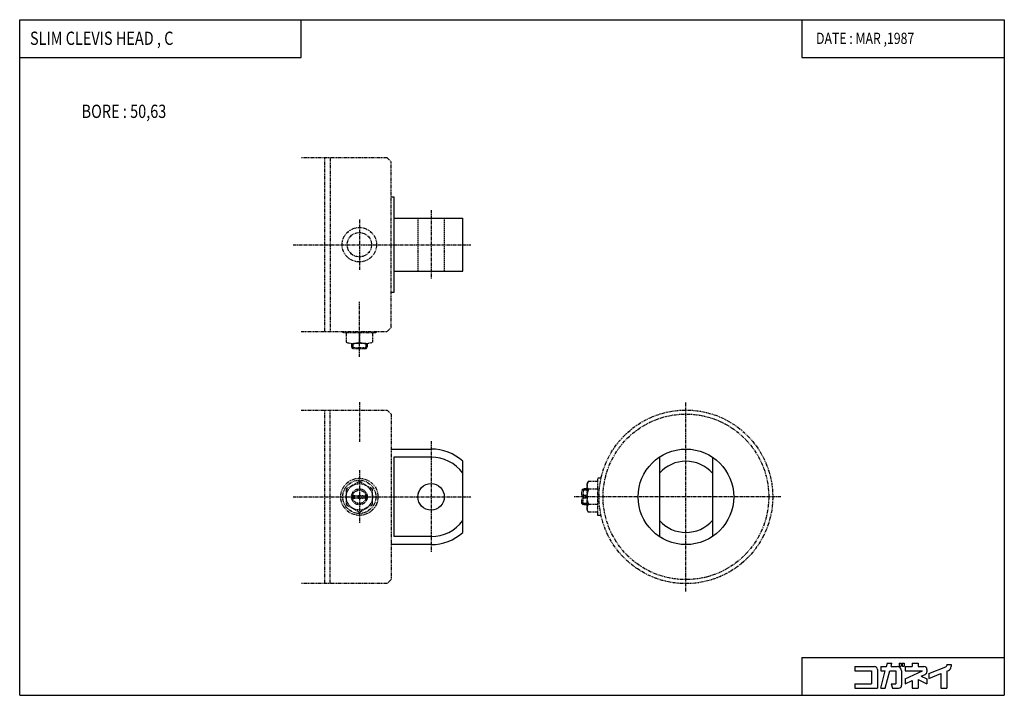
# Model space of a CAD drawing. Extents: x -185 to 185, y -127 to 127.
import ezdxf

# ---------------------------------------------------------------- set-up
doc = ezdxf.new("R2010")
doc.units = 0
for name, pattern in [('CENTER', [2, 1.25, -0.25, 0.25, -0.25]), ('DASHED', [0.75, 0.5, -0.25]), ('PHANTOM', [2.5, 1.25, -0.25, 0.25, -0.25, 0.25, -0.25])]:
    doc.linetypes.add(name, pattern=pattern)
doc.layers.get('0').update_dxf_attribs({"linetype": 'CONTINUOUS'})
doc.styles.get("Standard").update_dxf_attribs({"font": 'TXT', "bigfont": 'BIGFONT'})

msp = doc.modelspace()

# ---------------------------------------------------------------- linework, layer by layer
at = {"color": 7, "linetype": 'CONTINUOUS'}
for p, q in [((-185.4368, -127.2792), (-185.4368, 127.2792)), ((-185.4368, 127.2792), (185.4368, 127.2792)), ((-79.37077, 112.9782), (-79.37077, 127.2792)), ((109.1646, 127.2792), (109.1646, 112.9782)), ((185.4368, 127.2792), (185.4368, -127.2792)), ((-185.4368, 112.9782), (-79.37077, 112.9782)), ((109.1646, 112.9782), (185.4368, 112.9782)), ((-45.5, 60.5), (-44.5, 60.5)), ((-44.5, 60.5), (-44.5, 24.5)), ((-44.5, 52.5), (-18.5, 52.5)), ((-18.5, 32.5), (-18.5, 52.5)), ((-44.5, 32.5), (-18.5, 32.5)), ((-44.5, 24.5), (-45.5, 24.5)), ((-45.5, -34.5), (-30.5, -34.5)), ((-44.5, -37.53334), (-44.5, -67.46661)), ((-30.5, -37.53336), (-44.49999, -37.53335)), ((-18.5, -52.5), (-18.5, -39.08359)), ((55.5, -37.53336), (55.5, -67.46663)), ((75.5, -37.53336), (75.5, -67.46663)), ((-18.5, -65.9164), (-18.5, -52.5)), ((-30.5, -67.46663), (-44.5, -67.46661)), ((-30.5, -70.5), (-45.5, -70.5)), ((109.1646, -112.9782), (185.4368, -112.9782)), ((109.1646, -112.9782), (109.1646, -127.2792)), ((129.1908, -116.4169), (136.5177, -116.4169)), ((129.1908, -116.4169), (129.1908, -118.0758)), ((129.1908, -118.0758), (135.4118, -118.0758)), ((135.4118, -118.0758), (135.4118, -122.9143)), ((137.6237, -117.5228), (137.6237, -124.5732)), ((138.8677, -124.5732), (140.6088, -118.0757)), ((138.8678, -116.4169), (138.8678, -118.0758)), ((138.8678, -116.4169), (141.0533, -116.4169)), ((138.8678, -118.0758), (140.6088, -118.0758)), ((140.5854, -124.5734), (142.3264, -118.0759)), ((141.0534, -116.4169), (141.383, -115.1865)), ((141.2497, -115.1865), (143.1004, -115.1865)), ((142.3263, -118.0758), (144.5358, -118.0758)), ((142.7707, -116.4168), (143.1003, -115.1864)), ((142.7708, -116.4169), (145.0888, -116.4169)), ((144.5358, -118.0758), (144.5358, -122.9143)), ((145.8491, -115.1865), (146.5541, -115.1865)), ((145.8491, -115.1865), (145.8491, -116.2925)), ((145.8491, -116.2925), (146.5541, -116.2925)), ((146.5541, -115.1865), (146.5541, -116.2925)), ((146.7477, -118.0758), (146.7477, -123.4673)), ((146.9689, -115.1865), (146.9689, -116.2925)), ((146.9689, -115.1865), (147.7569, -115.1865)), ((146.9689, -116.2925), (147.7569, -116.2925)), ((147.7569, -115.1865), (147.7569, -116.2925)), ((148.1301, -116.4169), (150.7568, -116.4169)), ((148.1301, -116.4169), (148.1301, -118.0758)), ((148.1301, -118.0758), (154.581, -118.0758)), ((148.1303, -121.0841), (154.5812, -118.0759)), ((150.7568, -115.1865), (150.7568, -116.4169)), ((150.7568, -115.1865), (152.9686, -115.1865)), ((152.9686, -115.1865), (152.9686, -116.4169)), ((152.9686, -116.4169), (155.1806, -116.4169)), ((156.2865, -117.5228), (156.2865, -118.4064)), ((156.9778, -119.111), (163.4031, -116.5556)), ((163.7517, -115.6842), (165.4106, -115.6842)), ((163.7517, -115.6842), (163.7517, -116.0417)), ((163.7517, -118.2022), (163.7517, -124.5732)), ((163.7518, -118.2023), (164.3649, -117.9584)), ((165.4106, -115.6842), (165.4106, -116.4169)), ((148.13, -122.9143), (150.7567, -121.6894)), ((148.1301, -121.0839), (148.1301, -122.9143)), ((150.7568, -121.6895), (150.7568, -124.5732)), ((152.9686, -121.3671), (156.2865, -122.9143)), ((152.9686, -121.3672), (152.9686, -124.5732)), ((154.1712, -120.0975), (155.6481, -119.4088)), ((154.1712, -120.0975), (156.2867, -121.084)), ((156.2865, -121.0839), (156.2865, -122.9143)), ((156.9777, -119.1109), (156.9777, -120.8962)), ((156.9778, -120.8963), (161.5398, -119.0819)), ((161.5397, -119.0819), (161.5397, -124.5732)), ((129.1908, -122.9143), (135.4118, -122.9143)), ((129.1908, -122.9143), (129.1908, -124.5732)), ((129.1908, -124.5732), (137.6237, -124.5732)), ((138.8678, -124.5732), (140.5853, -124.5732)), ((142.8769, -122.9143), (144.5358, -122.9143)), ((142.8769, -122.9143), (143.3214, -124.5732)), ((143.3214, -124.5732), (145.6418, -124.5732)), ((150.7568, -124.5732), (152.9686, -124.5732)), ((161.5397, -124.5732), (163.7517, -124.5732)), ((-185.4368, -127.2792), (185.4368, -127.2792))]:
    msp.add_line(p, q, dxfattribs=at)
at = {"color": 2, "linetype": 'PHANTOM'}
for p, q in [((-47, 75.19998), (-79.37085, 75.19998)), ((-70.5, 9.80001), (-70.5, 75.19998)), ((-68.5, 75.19998), (-68.5, 9.80001)), ((-47, 75.2), (-45.50001, 73.7)), ((-45.5, 11.3), (-45.5, 73.69998)), ((-47.00002, 9.80001), (-45.50001, 11.30001)), ((-79.37085, 9.80001), (-47, 9.80001)), ((-63.74998, 9.79998), (-63.74998, 9.29998)), ((-51.24998, 9.29998), (-63.74998, 9.29998)), ((-62.47965, 9.29998), (-62.47965, 5.73999)), ((-57.50002, 5.29998), (-57.50004, 9.29998)), ((-57.49998, 5.3), (-57.49998, 9.3)), ((-57.49998, 9.29998), (-57.49998, 5.73999)), ((-52.52035, 9.29998), (-52.52035, 5.73999)), ((-51.24998, 9.79998), (-51.24998, 9.29998)), ((-60.49998, 5.31895), (-60.49998, 3.79998)), ((-60.49998, 3.79998), (-54.49998, 3.79998)), ((-60.49998, 3.79996), (-59.99998, 3.29997)), ((-59.99998, 5.29998), (-59.99998, 3.29998)), ((-55.01016, 5.29998), (-59.98981, 5.29998)), ((-55, 3.29998), (-54.5, 3.79999)), ((-54.99998, 5.29998), (-54.99998, 3.29998)), ((-54.49998, 5.31895), (-54.49998, 3.79998)), ((-54.99998, 3.29998), (-59.99998, 3.29998)), ((-79.37085, -19.8), (-47, -19.8)), ((-70.5, -85.2), (-70.5, -19.8)), ((-68.5, -85.2), (-68.5, -19.8)), ((-47.00002, -19.79997), (-45.50002, -21.29997)), ((-45.5, -21.29998), (-45.5, -83.69994)), ((-57.50002, -46.74999), (-62.47966, -49.625)), ((-52.52031, -49.62498), (-57.49996, -46.74998)), ((28.29996, -47.52035), (28.74473, -46.75001)), ((28.29997, -57.47966), (28.29997, -47.52036)), ((32.29997, -46.75002), (28.74473, -46.75002)), ((33.55802, -45.5), (32.29997, -45.5)), ((32.29997, -59.5), (32.29997, -45.5)), ((-62.47964, -49.625), (-62.47964, -55.375)), ((-52.52034, -55.37498), (-52.52034, -49.62498)), ((26.8, -49.50002), (26.29995, -50.00006)), ((28.29997, -50), (26.3, -50)), ((26.3, -52), (26.3, -50)), ((28.29997, -49.5), (26.8, -49.5)), ((26.8, -49.50002), (26.8, -52.00002)), ((32.29997, -49.62502), (28.74473, -49.62502)), ((-62.47964, -55.375), (-57.49997, -58.25)), ((-60.45804, -52), (-54.54195, -52)), ((-60.45804, -53), (-54.54195, -53)), ((-57.49996, -58.25001), (-52.52032, -55.37499)), ((26.79995, -55.49997), (26.29994, -54.99998)), ((27.8, -52), (26.3, -52)), ((27.8, -53), (26.3, -53)), ((26.3, -55), (26.3, -53)), ((28.29997, -55), (26.3, -55)), ((26.79997, -55.50001), (26.79997, -53.00001)), ((28.29997, -55.5), (26.79997, -55.5)), ((27.8, -53), (27.8, -52)), ((32.29997, -55.37502), (28.74473, -55.37502)), ((28.29997, -57.47968), (28.74474, -58.25004)), ((32.29997, -58.25002), (28.7447, -58.25002)), ((33.55802, -59.5), (32.29997, -59.5)), ((-47.00005, -85.2), (-79.37085, -85.2)), ((-45.50006, -83.69998), (-47.00007, -85.2))]:
    msp.add_line(p, q, dxfattribs=at)
at = {"color": 2, "linetype": 'CENTER'}
for p, q in [((-57.5, 52), (-57.5, 33)), ((-30.5, 55.5), (-30.5, 29.5)), ((-82.37085, 42.5), (-15.5, 42.5)), ((-57.49998, 0.29998), (-57.49998, 20.97939)), ((-57.5, -16.8), (-57.5, -31.8)), ((65.5, -88.2), (65.5, -16.8)), ((-30.5, -31.5), (-30.5, -73.5)), ((-57.5, -42.5), (-57.5, -62.5)), ((-82.37085, -52.5), (-15.5, -52.5)), ((101.2, -52.5), (23.3, -52.5))]:
    msp.add_line(p, q, dxfattribs=at)
at = {"color": 7, "linetype": 'DASHED'}
for p, q in [((-35.5, 52.5), (-35.5, 32.5)), ((-25.5, 52.5), (-25.5, 32.5))]:
    msp.add_line(p, q, dxfattribs=at)
at = {"color": 2, "linetype": 'PHANTOM'}
for centre, radius in [((-57.5, 42.5), 6.5), ((-57.5, 42.5), 4.6), ((65.5, -52.5), 32.7), ((65.5, -52.5), 31.2), ((-57.5, -52.5), 7), ((-57.5, -52.5), 6.25), ((-57.49998, -52.5), 4.97965), ((-57.5, -52.5), 3), ((-57.5, -52.5), 2.5)]:
    msp.add_circle(centre, radius, dxfattribs=at)
at = {"color": 7, "linetype": 'CONTINUOUS'}
for centre, radius in [((65.5, -52.5), 18), ((-30.5, -52.5), 5)]:
    msp.add_circle(centre, radius, dxfattribs=at)
at = {"color": 2, "linetype": 'PHANTOM'}
for centre, radius, start, end in [((-59.98981, 12.56461), 7.26462, 249.9564, 290.0436), ((-55.01016, 12.56447), 7.26449, 249.9562, 290.0438), ((30.84547, -48.18748), 2.54549, 145.6166, 214.3833), ((37.81483, -52.50002), 9.51486, 162.4126, 197.5873), ((30.84547, -56.81252), 2.54549, 145.6166, 214.3833)]:
    msp.add_arc(centre, radius, start, end, dxfattribs=at)
at = {"color": 7, "linetype": 'CONTINUOUS'}
for centre, radius, start, end in [((-30.5, -52.5), 18, 48.18969, 89.99998), ((-30.5, -52.5), 14.96664, 36.69928, 89.99998), ((65.5, -52.5), 13.41641, 41.81034, 138.1896), ((-30.5, -52.5), 14.96664, 270, 323.3007), ((65.5, -52.5), 13.41641, 221.8103, 318.1897), ((-30.5, -52.5), 18, 270.0001, 311.8103), ((136.5177, -117.5228), 1.10594, 0, 89.99999), ((145.0888, -118.0758), 1.65892, 0, 89.99999), ((155.1806, -117.5228), 1.10594, 0, 89.99999), ((155.1806, -118.4064), 1.10595, 295, 0), ((163.1987, -116.0417), 0.55297, 291.689, 0), ((163.7517, -116.4169), 1.65892, 291.6884, 0), ((145.6418, -123.4673), 1.10595, 270, 0)]:
    msp.add_arc(centre, radius, start, end, dxfattribs=at)
for p in [(-45.5, 42.5), (-45.5, -52.5), (65.5, -52.5), (65.5, -52.5)]:
    msp.add_point(p, dxfattribs=at)

# ---------------------------------------------------------------- texts
at = {"color": 7, "linetype": 'CONTINUOUS', "width": 0.8}
for s, height, p in [('SLIM CLEVIS HEAD , C', 5, (-181.5681, 117.7787)), ('DATE : MAR ,1987', 4.24264, (114.5353, 118.1347)), ('BORE : 50,63', 5, (-162.1176, 90.25626))]:
    msp.add_text(s, height=height, dxfattribs=at).set_placement(p)

doc.saveas('drawing.dxf')
